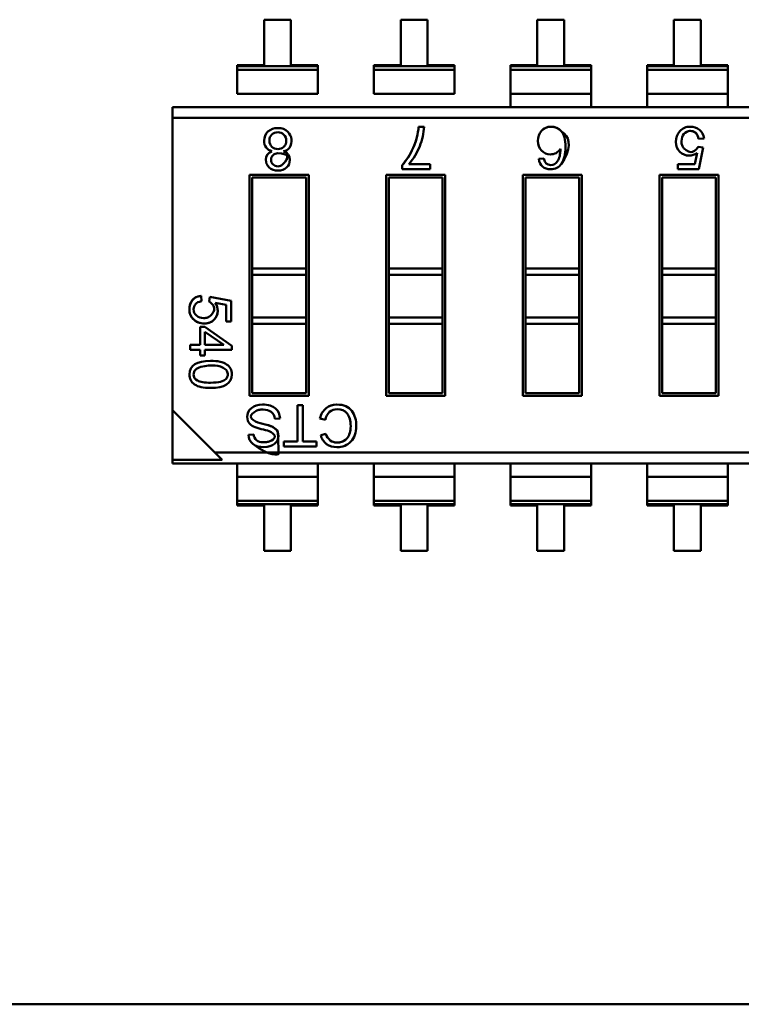
# Model space of a CAD drawing. Units: inches. Extents: x 2 to 261, y -4 to 78.
# Drawn here: x 48 to 49, y 14 to 14 of the extents above; entities that cross this region are included whole.
import ezdxf

# ---------------------------------------------------------------- set-up
doc = ezdxf.new("R2010")
doc.units = ezdxf.units.IN
doc.header["$LTSCALE"] = 4
doc.header["$MEASUREMENT"] = 0
doc.layers.add('Visible (ANSI)', color=7, linetype='Continuous', lineweight=50)

msp = doc.modelspace()

# ---------------------------------------------------------------- linework, layer by layer
at = {"layer": 'Visible (ANSI)'}
for p, q in [((48.35511, 14.42489), (48.35511, 14.39131)), ((48.37502, 14.42489), (48.35511, 14.42489)), ((48.37502, 14.39131), (48.37502, 14.42489)), ((48.45624, 14.42489), (48.45624, 14.39131)), ((48.47614, 14.42489), (48.45624, 14.42489)), ((48.47614, 14.39131), (48.47614, 14.42489)), ((48.57726, 14.42489), (48.55736, 14.42489)), ((48.55736, 14.42489), (48.55736, 14.39131)), ((48.55736, 14.42489), (48.55736, 14.39131)), ((48.57726, 14.42489), (48.55736, 14.42489)), ((48.57726, 14.39131), (48.57726, 14.42489)), ((48.57726, 14.39131), (48.57726, 14.42489)), ((48.67839, 14.42489), (48.65848, 14.42489)), ((48.65848, 14.42489), (48.65848, 14.39131)), ((48.65848, 14.42489), (48.65848, 14.39131)), ((48.67839, 14.42489), (48.65848, 14.42489)), ((48.67839, 14.39131), (48.67839, 14.42489)), ((48.67839, 14.39131), (48.67839, 14.42489)), ((48.33521, 14.39131), (48.33521, 14.39038)), ((48.35511, 14.39131), (48.33521, 14.39131)), ((48.33521, 14.39038), (48.33521, 14.38785)), ((48.33521, 14.39038), (48.39493, 14.39038)), ((48.33521, 14.39038), (48.39493, 14.39038)), ((48.39493, 14.39131), (48.37502, 14.39131)), ((48.39493, 14.39038), (48.39493, 14.39131)), ((48.39493, 14.38785), (48.39493, 14.39038)), ((48.43633, 14.39131), (48.43633, 14.39038)), ((48.45624, 14.39131), (48.43633, 14.39131)), ((48.43633, 14.39038), (48.43633, 14.38785)), ((48.43633, 14.39038), (48.49605, 14.39038)), ((48.43633, 14.39038), (48.49605, 14.39038)), ((48.49605, 14.39131), (48.47614, 14.39131)), ((48.49605, 14.39038), (48.49605, 14.39131)), ((48.49605, 14.38785), (48.49605, 14.39038)), ((48.53745, 14.39131), (48.53745, 14.39038)), ((48.55736, 14.39131), (48.53745, 14.39131)), ((48.53745, 14.39038), (48.53745, 14.38785)), ((48.53745, 14.39038), (48.59717, 14.39038)), ((48.53745, 14.39038), (48.59717, 14.39038)), ((48.59717, 14.39131), (48.57726, 14.39131)), ((48.59717, 14.39038), (48.59717, 14.39131)), ((48.59717, 14.38785), (48.59717, 14.39038)), ((48.63858, 14.39131), (48.63858, 14.39038)), ((48.65848, 14.39131), (48.63858, 14.39131)), ((48.63858, 14.39131), (48.63858, 14.39038)), ((48.63858, 14.39038), (48.63858, 14.38785)), ((48.63858, 14.39038), (48.69829, 14.39038)), ((48.63858, 14.39038), (48.69829, 14.39038)), ((48.63858, 14.39038), (48.63858, 14.38785)), ((48.69829, 14.39131), (48.67839, 14.39131)), ((48.69829, 14.39038), (48.69829, 14.39131)), ((48.69829, 14.38785), (48.69829, 14.39038)), ((48.39493, 14.38785), (48.33521, 14.38785)), ((48.33521, 14.38785), (48.33521, 14.36999)), ((48.39493, 14.38785), (48.33521, 14.38785)), ((48.39493, 14.38785), (48.39493, 14.36999)), ((48.49605, 14.38785), (48.43633, 14.38785)), ((48.43633, 14.38785), (48.43633, 14.36999)), ((48.49605, 14.38785), (48.43633, 14.38785)), ((48.49605, 14.38785), (48.49605, 14.36999)), ((48.59717, 14.38785), (48.53745, 14.38785)), ((48.53745, 14.38785), (48.53745, 14.36999)), ((48.59717, 14.38785), (48.53745, 14.38785)), ((48.59717, 14.38785), (48.59717, 14.36999)), ((48.69829, 14.38785), (48.63858, 14.38785)), ((48.63858, 14.38785), (48.63858, 14.36999)), ((48.69829, 14.38785), (48.63858, 14.38785)), ((48.63858, 14.38785), (48.63858, 14.36999)), ((48.69829, 14.38785), (48.69829, 14.36999)), ((48.39493, 14.36999), (48.33521, 14.36999)), ((48.49605, 14.36999), (48.43633, 14.36999)), ((48.59717, 14.36999), (48.53745, 14.36999)), ((48.53745, 14.36999), (48.53745, 14.36016)), ((48.59717, 14.36999), (48.53745, 14.36999)), ((48.59717, 14.36016), (48.59717, 14.36999)), ((48.69829, 14.36999), (48.63858, 14.36999)), ((48.63858, 14.36999), (48.63858, 14.36016)), ((48.63858, 14.36999), (48.63858, 14.36016)), ((48.69829, 14.36999), (48.63858, 14.36999)), ((48.69829, 14.36016), (48.69829, 14.36999)), ((48.28743, 14.36016), (48.28743, 14.35219)), ((48.28743, 14.36016), (48.28743, 14.35219)), ((48.28743, 14.36016), (49.15295, 14.36016)), ((48.28743, 14.35219), (48.28743, 14.13597)), ((49.12154, 14.35219), (48.28743, 14.35219)), ((48.28743, 14.35219), (48.28743, 14.13597)), ((49.12154, 14.35219), (48.28743, 14.35219)), ((48.46952, 14.34571), (48.47352, 14.34571)), ((48.6764, 14.33078), (48.68004, 14.33035)), ((48.68071, 14.33693), (48.67668, 14.33663)), ((48.68004, 14.33035), (48.67698, 14.31421)), ((48.67392, 14.31794), (48.67562, 14.32631)), ((48.45732, 14.31421), (48.45732, 14.31724)), ((48.46237, 14.31801), (48.47799, 14.31801)), ((48.47799, 14.31801), (48.47799, 14.31421)), ((48.55836, 14.32188), (48.56214, 14.32222)), ((48.66142, 14.31794), (48.67392, 14.31794)), ((48.66142, 14.31421), (48.66142, 14.31794)), ((48.34436, 14.31019), (48.38816, 14.31019)), ((48.34436, 14.14656), (48.34436, 14.31019)), ((48.34633, 14.30822), (48.34633, 14.24088)), ((48.38619, 14.30822), (48.34633, 14.30822)), ((48.34633, 14.30822), (48.34633, 14.24088)), ((48.38619, 14.24088), (48.38619, 14.30822)), ((48.38619, 14.24088), (48.38619, 14.30822)), ((48.38816, 14.31019), (48.38816, 14.14656)), ((48.44549, 14.31019), (48.48928, 14.31019)), ((48.44549, 14.14656), (48.44549, 14.31019)), ((48.44746, 14.30822), (48.44746, 14.24088)), ((48.48731, 14.30822), (48.44746, 14.30822)), ((48.44746, 14.30822), (48.44746, 14.24088)), ((48.47799, 14.31421), (48.45732, 14.31421)), ((48.48731, 14.24088), (48.48731, 14.30822)), ((48.48731, 14.24088), (48.48731, 14.30822)), ((48.48928, 14.31019), (48.48928, 14.14656)), ((48.54661, 14.31019), (48.5904, 14.31019)), ((48.54661, 14.14656), (48.54661, 14.31019)), ((48.54858, 14.30822), (48.54858, 14.24088)), ((48.58843, 14.30822), (48.54858, 14.30822)), ((48.54858, 14.30822), (48.54858, 14.24088)), ((48.58843, 14.24088), (48.58843, 14.30822)), ((48.58843, 14.24088), (48.58843, 14.30822)), ((48.5904, 14.31019), (48.5904, 14.14656)), ((48.64773, 14.31019), (48.69153, 14.31019)), ((48.64773, 14.14656), (48.64773, 14.31019)), ((48.6497, 14.30822), (48.6497, 14.24088)), ((48.68956, 14.30822), (48.6497, 14.30822)), ((48.6497, 14.30822), (48.6497, 14.24088)), ((48.67698, 14.31421), (48.66142, 14.31421)), ((48.68956, 14.24088), (48.68956, 14.30822)), ((48.68956, 14.24088), (48.68956, 14.30822)), ((48.69153, 14.31019), (48.69153, 14.14656)), ((48.34633, 14.24088), (48.34633, 14.2361)), ((48.38619, 14.24088), (48.34633, 14.24088)), ((48.34633, 14.24088), (48.34633, 14.2361)), ((48.38619, 14.2361), (48.34633, 14.2361)), ((48.34633, 14.2361), (48.34633, 14.20457)), ((48.38619, 14.2361), (48.34633, 14.2361)), ((48.34633, 14.2361), (48.34633, 14.20457)), ((48.38619, 14.24088), (48.38619, 14.2361)), ((48.38619, 14.24088), (48.38619, 14.2361)), ((48.38619, 14.20457), (48.38619, 14.2361)), ((48.38619, 14.20457), (48.38619, 14.2361)), ((48.44746, 14.24088), (48.44746, 14.2361)), ((48.48731, 14.24088), (48.44746, 14.24088)), ((48.44746, 14.24088), (48.44746, 14.2361)), ((48.48731, 14.2361), (48.44746, 14.2361)), ((48.44746, 14.2361), (48.44746, 14.20457)), ((48.48731, 14.2361), (48.44746, 14.2361)), ((48.44746, 14.2361), (48.44746, 14.20457)), ((48.48731, 14.24088), (48.48731, 14.2361)), ((48.48731, 14.24088), (48.48731, 14.2361)), ((48.48731, 14.20457), (48.48731, 14.2361)), ((48.48731, 14.20457), (48.48731, 14.2361)), ((48.54858, 14.24088), (48.54858, 14.2361)), ((48.58843, 14.24088), (48.54858, 14.24088)), ((48.54858, 14.24088), (48.54858, 14.2361)), ((48.58843, 14.2361), (48.54858, 14.2361)), ((48.54858, 14.2361), (48.54858, 14.20457)), ((48.58843, 14.2361), (48.54858, 14.2361)), ((48.54858, 14.2361), (48.54858, 14.20457)), ((48.58843, 14.24088), (48.58843, 14.2361)), ((48.58843, 14.24088), (48.58843, 14.2361)), ((48.58843, 14.20457), (48.58843, 14.2361)), ((48.58843, 14.20457), (48.58843, 14.2361)), ((48.68956, 14.24088), (48.6497, 14.24088)), ((48.6497, 14.24088), (48.6497, 14.2361)), ((48.68956, 14.24088), (48.6497, 14.24088)), ((48.6497, 14.24088), (48.6497, 14.2361)), ((48.6497, 14.2361), (48.6497, 14.20457)), ((48.68956, 14.2361), (48.6497, 14.2361)), ((48.68956, 14.2361), (48.6497, 14.2361)), ((48.6497, 14.2361), (48.6497, 14.20457)), ((48.68956, 14.24088), (48.68956, 14.2361)), ((48.68956, 14.24088), (48.68956, 14.2361)), ((48.68956, 14.20457), (48.68956, 14.2361)), ((48.68956, 14.20457), (48.68956, 14.2361)), ((48.30851, 14.2205), (48.30881, 14.21654)), ((48.31455, 14.21627), (48.31497, 14.21985)), ((48.31497, 14.21985), (48.33082, 14.21684)), ((48.32716, 14.21384), (48.31894, 14.2155)), ((48.32716, 14.20156), (48.32716, 14.21384)), ((48.33082, 14.21684), (48.33082, 14.20156)), ((48.33082, 14.20156), (48.32716, 14.20156)), ((48.38619, 14.20457), (48.34633, 14.20457)), ((48.34633, 14.20457), (48.34633, 14.19979)), ((48.38619, 14.20457), (48.34633, 14.20457)), ((48.34633, 14.20457), (48.34633, 14.19979)), ((48.38619, 14.19979), (48.34633, 14.19979)), ((48.34633, 14.19979), (48.34633, 14.14853)), ((48.34633, 14.19979), (48.34633, 14.14853)), ((48.38619, 14.20457), (48.38619, 14.19979)), ((48.38619, 14.20457), (48.38619, 14.19979)), ((48.38619, 14.14853), (48.38619, 14.19979)), ((48.38619, 14.14853), (48.38619, 14.19979)), ((48.48731, 14.20457), (48.44746, 14.20457)), ((48.44746, 14.20457), (48.44746, 14.19979)), ((48.48731, 14.20457), (48.44746, 14.20457)), ((48.44746, 14.20457), (48.44746, 14.19979)), ((48.48731, 14.19979), (48.44746, 14.19979)), ((48.44746, 14.19979), (48.44746, 14.14853)), ((48.44746, 14.19979), (48.44746, 14.14853)), ((48.48731, 14.20457), (48.48731, 14.19979)), ((48.48731, 14.20457), (48.48731, 14.19979)), ((48.48731, 14.14853), (48.48731, 14.19979)), ((48.48731, 14.14853), (48.48731, 14.19979)), ((48.58843, 14.20457), (48.54858, 14.20457)), ((48.54858, 14.20457), (48.54858, 14.19979)), ((48.58843, 14.20457), (48.54858, 14.20457)), ((48.54858, 14.20457), (48.54858, 14.19979)), ((48.58843, 14.19979), (48.54858, 14.19979)), ((48.54858, 14.19979), (48.54858, 14.14853)), ((48.54858, 14.19979), (48.54858, 14.14853)), ((48.58843, 14.20457), (48.58843, 14.19979)), ((48.58843, 14.20457), (48.58843, 14.19979)), ((48.58843, 14.14853), (48.58843, 14.19979)), ((48.58843, 14.14853), (48.58843, 14.19979)), ((48.68956, 14.20457), (48.6497, 14.20457)), ((48.6497, 14.20457), (48.6497, 14.19979)), ((48.68956, 14.20457), (48.6497, 14.20457)), ((48.6497, 14.20457), (48.6497, 14.19979)), ((48.68956, 14.19979), (48.6497, 14.19979)), ((48.6497, 14.19979), (48.6497, 14.14853)), ((48.6497, 14.19979), (48.6497, 14.14853)), ((48.68956, 14.20457), (48.68956, 14.19979)), ((48.68956, 14.20457), (48.68956, 14.19979)), ((48.68956, 14.14853), (48.68956, 14.19979)), ((48.68956, 14.14853), (48.68956, 14.19979)), ((48.30777, 14.19771), (48.31127, 14.19771)), ((48.30777, 14.18436), (48.30777, 14.19771)), ((48.31127, 14.19771), (48.33123, 14.18368)), ((48.31127, 14.19401), (48.31127, 14.18436)), ((48.32528, 14.18437), (48.31127, 14.19401)), ((48.30041, 14.18057), (48.30041, 14.18436)), ((48.30041, 14.18436), (48.30777, 14.18436)), ((48.31127, 14.18436), (48.32528, 14.18436)), ((48.30777, 14.18057), (48.30041, 14.18057)), ((48.30777, 14.17641), (48.30777, 14.18057)), ((48.31127, 14.18057), (48.31127, 14.17641)), ((48.33123, 14.18057), (48.31127, 14.18057)), ((48.33123, 14.18368), (48.33123, 14.18057)), ((48.31127, 14.17641), (48.30777, 14.17641)), ((48.34633, 14.14853), (48.38619, 14.14853)), ((48.44746, 14.14853), (48.48731, 14.14853)), ((48.54858, 14.14853), (48.58843, 14.14853)), ((48.6497, 14.14853), (48.68956, 14.14853)), ((48.38816, 14.14656), (48.34436, 14.14656)), ((48.48928, 14.14656), (48.44549, 14.14656)), ((48.5904, 14.14656), (48.54661, 14.14656)), ((48.69153, 14.14656), (48.64773, 14.14656)), ((48.28743, 14.13597), (48.28743, 14.09932)), ((48.28743, 14.13597), (48.28743, 14.09932)), ((48.28743, 14.13597), (48.31884, 14.10456)), ((48.37987, 14.13958), (48.38392, 14.13958)), ((48.37987, 14.11274), (48.37987, 14.13958)), ((48.38392, 14.13958), (48.38392, 14.11274)), ((48.36695, 14.12979), (48.36313, 14.12946)), ((48.40053, 14.1289), (48.39652, 14.12992)), ((48.34364, 14.11774), (48.3475, 14.11805)), ((48.3698, 14.10912), (48.3698, 14.11274)), ((48.3698, 14.11274), (48.37987, 14.11274)), ((48.38392, 14.11274), (48.39392, 14.11274)), ((48.39392, 14.11274), (48.39392, 14.10912)), ((48.39704, 14.11749), (48.40098, 14.11842)), ((48.31884, 14.10456), (48.32408, 14.09932)), ((49.15295, 14.10456), (48.31884, 14.10456)), ((49.15295, 14.10456), (48.31884, 14.10456)), ((48.39392, 14.10912), (48.3698, 14.10912)), ((48.28743, 14.09932), (48.32408, 14.09932)), ((48.28743, 14.09932), (48.28743, 14.0966)), ((48.28743, 14.09932), (48.28743, 14.0966)), ((48.28743, 14.09932), (48.32408, 14.09932)), ((49.15295, 14.0966), (48.28743, 14.0966)), ((48.33521, 14.0966), (48.33521, 14.08677)), ((48.39493, 14.08677), (48.39493, 14.0966)), ((48.43633, 14.0966), (48.43633, 14.08677)), ((48.49605, 14.08677), (48.49605, 14.0966)), ((48.53745, 14.0966), (48.53745, 14.08677)), ((48.59717, 14.08677), (48.59717, 14.0966)), ((48.63858, 14.0966), (48.63858, 14.08677)), ((48.69829, 14.08677), (48.69829, 14.0966)), ((48.33521, 14.08677), (48.33521, 14.0689)), ((48.39493, 14.08677), (48.33521, 14.08677)), ((48.39493, 14.08677), (48.33521, 14.08677)), ((48.39493, 14.08677), (48.39493, 14.0689)), ((48.43633, 14.08677), (48.43633, 14.0689)), ((48.49605, 14.08677), (48.43633, 14.08677)), ((48.49605, 14.08677), (48.43633, 14.08677)), ((48.49605, 14.08677), (48.49605, 14.0689)), ((48.53745, 14.08677), (48.53745, 14.0689)), ((48.59717, 14.08677), (48.53745, 14.08677)), ((48.59717, 14.08677), (48.53745, 14.08677)), ((48.59717, 14.08677), (48.59717, 14.0689)), ((48.63858, 14.08677), (48.63858, 14.0689)), ((48.69829, 14.08677), (48.63858, 14.08677)), ((48.69829, 14.08677), (48.63858, 14.08677)), ((48.69829, 14.08677), (48.69829, 14.0689)), ((48.39493, 14.0689), (48.33521, 14.0689)), ((48.33521, 14.0689), (48.33521, 14.06638)), ((48.39493, 14.0689), (48.33521, 14.0689)), ((48.39493, 14.06638), (48.39493, 14.0689)), ((48.49605, 14.0689), (48.43633, 14.0689)), ((48.43633, 14.0689), (48.43633, 14.06638)), ((48.49605, 14.0689), (48.43633, 14.0689)), ((48.49605, 14.06638), (48.49605, 14.0689)), ((48.59717, 14.0689), (48.53745, 14.0689)), ((48.53745, 14.0689), (48.53745, 14.06638)), ((48.59717, 14.0689), (48.53745, 14.0689)), ((48.59717, 14.06638), (48.59717, 14.0689)), ((48.69829, 14.0689), (48.63858, 14.0689)), ((48.63858, 14.0689), (48.63858, 14.06638)), ((48.69829, 14.0689), (48.63858, 14.0689)), ((48.69829, 14.06638), (48.69829, 14.0689)), ((48.39493, 14.06638), (48.33521, 14.06638)), ((48.33521, 14.06638), (48.33521, 14.06544)), ((48.39493, 14.06638), (48.33521, 14.06638)), ((48.33521, 14.06544), (48.35511, 14.06544)), ((48.33521, 14.06544), (48.35511, 14.06544)), ((48.35511, 14.06544), (48.35511, 14.03187)), ((48.37502, 14.03187), (48.37502, 14.06544)), ((48.37502, 14.06544), (48.39493, 14.06544)), ((48.39493, 14.06544), (48.39493, 14.06638)), ((48.49605, 14.06638), (48.43633, 14.06638)), ((48.43633, 14.06638), (48.43633, 14.06544)), ((48.49605, 14.06638), (48.43633, 14.06638)), ((48.43633, 14.06544), (48.45624, 14.06544)), ((48.43633, 14.06544), (48.45624, 14.06544)), ((48.45624, 14.06544), (48.45624, 14.03187)), ((48.47614, 14.03187), (48.47614, 14.06544)), ((48.47614, 14.06544), (48.49605, 14.06544)), ((48.49605, 14.06544), (48.49605, 14.06638)), ((48.59717, 14.06638), (48.53745, 14.06638)), ((48.53745, 14.06638), (48.53745, 14.06544)), ((48.59717, 14.06638), (48.53745, 14.06638)), ((48.53745, 14.06544), (48.55736, 14.06544)), ((48.53745, 14.06544), (48.55736, 14.06544)), ((48.55736, 14.06544), (48.55736, 14.03187)), ((48.57726, 14.03187), (48.57726, 14.06544)), ((48.57726, 14.06544), (48.59717, 14.06544)), ((48.59717, 14.06544), (48.59717, 14.06638)), ((48.69829, 14.06638), (48.63858, 14.06638)), ((48.63858, 14.06638), (48.63858, 14.06544)), ((48.69829, 14.06638), (48.63858, 14.06638)), ((48.63858, 14.06544), (48.65848, 14.06544)), ((48.63858, 14.06544), (48.65848, 14.06544)), ((48.65848, 14.06544), (48.65848, 14.03187)), ((48.67839, 14.03187), (48.67839, 14.06544)), ((48.67839, 14.06544), (48.69829, 14.06544)), ((48.69829, 14.06544), (48.69829, 14.06638)), ((48.35511, 14.03187), (48.37502, 14.03187)), ((48.45624, 14.03187), (48.47614, 14.03187)), ((48.55736, 14.03187), (48.57726, 14.03187)), ((48.65848, 14.03187), (48.67839, 14.03187)), ((47.85719, 13.69638), (49.92412, 13.69638))]:
    msp.add_line(p, q, dxfattribs=at)
for centre, radius, start, end in [((48.43132, 14.34768), 0.04225, 337.34624, 357.326), ((48.36518, 14.33537), 0.00625, 88.57633, 133.61959), ((48.3662, 14.33536), 0.00929, 326.07858, 45.93719), ((48.36862, 14.33394), 0.00649, 278.73011, 324.55478), ((48.42752, 14.3477), 0.04579, 319.5663, 339.14945), ((48.36517, 14.32123), 0.00484, 134.59063, 225.70097), ((48.36521, 14.32098), 0.00505, 88.58503, 132.9595), ((48.30773, 14.16256), 0.00473, 136.04173, 181.35814), ((48.30999, 14.15977), 0.00832, 101.6274, 132.97301), ((48.35653, 14.12937), 0.0066, 0.75381, 55.17786), ((48.40973, 14.12713), 0.0135, 129.37828, 168.0841), ((48.41089, 14.12708), 0.01052, 133.45348, 170.04707), ((48.35194, 14.133), 0.01027, 222.65854, 250.30063), ((48.36171, 14.15666), 0.03177, 245.93381, 259.78435), ((48.36174, 14.15677), 0.03188, 245.95892, 259.75924), ((48.36474, 14.17021), 0.04962, 250.87226, 258.26454), ((48.35122, 14.10171), 0.0202, 62.93606, 80.23695), ((48.35223, 14.11773), 0.00859, 179.95072, 231.75671), ((48.35348, 14.11824), 0.00598, 181.79344, 229.59223), ((48.40862, 14.12043), 0.01194, 194.22558, 233.18923), ((48.4102, 14.12092), 0.00955, 195.17026, 229.62373)]:
    msp.add_arc(centre, radius, start, end, dxfattribs=at)
msp.add_ellipse((48.20628, 14.9118), major_axis=(-0.36438, 0.59317), ratio=0.08849, start_param=3.178238, end_param=3.284813, dxfattribs=at)
for points, knots in [([(48.35804, 14.34205), (48.35993, 14.34384), (48.36236, 14.34472), (48.36534, 14.34472), (48.36834, 14.34472), (48.37078, 14.34383), (48.37266, 14.34203)], [0, 0, 0, 0, 0.499072, 0.499072, 0.499072, 1, 1, 1, 1]), ([(48.45732, 14.31724), (48.4606, 14.32085), (48.4634, 14.32528), (48.4657, 14.33052), (48.46785, 14.33543), (48.46912, 14.34049), (48.46952, 14.34571)], [0, 0, 0, 0, 0.5, 0.5, 0.5, 1, 1, 1, 1]), ([(48.45732, 14.31724), (48.46045, 14.32068), (48.46317, 14.32493), (48.46547, 14.33001), (48.46776, 14.33508), (48.46911, 14.34031), (48.46952, 14.34571)], [0, 0, 0, 0, 0.482335, 0.482335, 0.482335, 1, 1, 1, 1]), ([(48.57533, 14.31836), (48.5822, 14.32842), (48.58181, 14.33672), (48.57731, 14.34057), (48.57393, 14.34346), (48.5737, 14.34365), (48.57346, 14.34382), (48.57291, 14.34422), (48.57232, 14.34456), (48.57172, 14.34483), (48.5705, 14.34538), (48.56919, 14.34567), (48.5677, 14.34571), (48.56472, 14.34578), (48.56229, 14.34475), (48.56047, 14.34262)], [0, 0, 0, 0, 0.071429, 0.071429, 0.071429, 0.125, 0.125, 0.125, 0.25, 0.25, 0.25, 0.5, 0.5, 0.5, 1, 1, 1, 1]), ([(48.56047, 14.34262), (48.56225, 14.3447), (48.56462, 14.34571), (48.56749, 14.34571), (48.57034, 14.34571), (48.57298, 14.3446), (48.57504, 14.34243), (48.57715, 14.34022), (48.57816, 14.33626), (48.57816, 14.33076), (48.57816, 14.32545), (48.57721, 14.3211), (48.57533, 14.31836)], [0, 0, 0, 0, 0.487935, 0.487935, 0.487935, 0.999347, 0.999347, 0.999347, 0.999671, 0.999671, 0.999671, 1, 1, 1, 1]), ([(48.67562, 14.32631), (48.6737, 14.325), (48.67171, 14.32434), (48.66967, 14.32434), (48.66705, 14.32434), (48.66477, 14.32526), (48.66283, 14.32711), (48.66089, 14.32897), (48.65992, 14.33143), (48.65992, 14.33451), (48.65992, 14.33762), (48.66091, 14.34027), (48.66287, 14.34244), (48.66484, 14.34462), (48.66743, 14.34571), (48.67062, 14.34571), (48.67324, 14.34571), (48.6755, 14.34497), (48.67741, 14.34349), (48.67933, 14.34201), (48.68042, 14.33983), (48.68071, 14.33693)], [0, 0, 0, 0, 0.453945, 0.453945, 0.453945, 0.998949, 0.998949, 0.998949, 0.999163, 0.999163, 0.999163, 0.999388, 0.999388, 0.999388, 0.999614, 0.999614, 0.999614, 0.999803, 0.999803, 0.999803, 1, 1, 1, 1]), ([(48.36099, 14.32748), (48.35714, 14.32875), (48.3552, 14.33138), (48.3552, 14.33541), (48.3552, 14.33805), (48.35615, 14.34028), (48.35804, 14.34205)], [0.0000021, 0.0000021, 0.0000021, 0.0000021, 0.5970071, 0.5970071, 0.5970071, 1, 1, 1, 1]), ([(48.36088, 14.33989), (48.35968, 14.33873), (48.35908, 14.33723), (48.35909, 14.33538), (48.3591, 14.33356), (48.35971, 14.33207), (48.36093, 14.33089)], [0, 0, 0, 0, 0.5, 0.5, 0.5, 1, 1, 1, 1]), ([(48.36093, 14.33089), (48.36215, 14.32972), (48.36369, 14.32913), (48.36542, 14.32913), (48.36698, 14.32913), (48.36887, 14.32994), (48.3697, 14.33074), (48.36982, 14.33086), (48.3699, 14.33094), (48.3699, 14.33094), (48.37065, 14.33173), (48.37085, 14.33222), (48.37086, 14.33224), (48.37086, 14.33224), (48.37162, 14.33364), (48.37162, 14.33532), (48.37162, 14.3371), (48.37105, 14.33859), (48.36985, 14.3398), (48.36866, 14.34101), (48.36716, 14.34161), (48.36534, 14.34161)], [0, 0, 0, 0, 0.495986, 0.495986, 0.495986, 0.932154, 0.932154, 0.932154, 0.997262, 0.997262, 0.997262, 0.999615, 0.999615, 0.999615, 0.99974, 0.99974, 0.99974, 0.99987, 0.99987, 0.99987, 1, 1, 1, 1]), ([(48.56048, 14.328), (48.55872, 14.32987), (48.55784, 14.33225), (48.55784, 14.33515), (48.55784, 14.33808), (48.55872, 14.34058), (48.56047, 14.34262)], [0, 0, 0, 0, 0.492058, 0.492058, 0.492058, 1, 1, 1, 1]), ([(48.66587, 14.34032), (48.66468, 14.33886), (48.66407, 14.33707), (48.66406, 14.33496), (48.66405, 14.33384), (48.6642, 14.33284), (48.66451, 14.33196), (48.66466, 14.33152), (48.66486, 14.33111), (48.66509, 14.33073), (48.66519, 14.33057), (48.66529, 14.33043), (48.66539, 14.33028), (48.66546, 14.3302), (48.66552, 14.33011), (48.66559, 14.33003), (48.66563, 14.32998), (48.66568, 14.32993), (48.66572, 14.32988), (48.66575, 14.32985), (48.66577, 14.32983), (48.6658, 14.3298), (48.66582, 14.32977), (48.66585, 14.32974), (48.66587, 14.32972), (48.66588, 14.32971), (48.66588, 14.32971), (48.66589, 14.32971), (48.66589, 14.3297), (48.66589, 14.3297), (48.66589, 14.3297), (48.66589, 14.3297), (48.66886, 14.32701), (48.67083, 14.32694), (48.67281, 14.32686), (48.67467, 14.32814), (48.6764, 14.33078)], [0, 0, 0, 0, 0.5, 0.5, 0.5, 0.75, 0.75, 0.75, 0.875, 0.875, 0.875, 0.925, 0.925, 0.925, 0.955, 0.955, 0.955, 0.973, 0.973, 0.973, 0.9838, 0.9838, 0.9838, 0.994168, 0.994168, 0.994168, 0.99556, 0.99556, 0.99556, 0.99611, 0.99611, 0.99611, 0.99805, 0.99805, 0.99805, 1, 1, 1, 1]), ([(48.66587, 14.34032), (48.6674, 14.34218), (48.66939, 14.34288), (48.67184, 14.34243), (48.67222, 14.34236), (48.67259, 14.34226), (48.67294, 14.34211), (48.67364, 14.34183), (48.67426, 14.34142), (48.67479, 14.34087), (48.67575, 14.3399), (48.67638, 14.33848), (48.67668, 14.33663)], [0, 0, 0, 0, 0.125, 0.125, 0.125, 0.25, 0.25, 0.25, 0.5, 0.5, 0.5, 1, 1, 1, 1]), ([(48.67668, 14.33663), (48.67636, 14.33861), (48.67566, 14.3401), (48.67459, 14.34107), (48.67351, 14.34205), (48.6722, 14.34254), (48.67062, 14.34254), (48.66867, 14.34254), (48.66709, 14.3418), (48.66587, 14.34032)], [0, 0, 0, 0, 0.535288, 0.535288, 0.535288, 0.999857, 0.999857, 0.999857, 1, 1, 1, 1]), ([(48.35893, 14.31558), (48.35729, 14.31715), (48.35646, 14.31905), (48.35646, 14.32128), (48.35646, 14.32431), (48.35797, 14.32636), (48.36099, 14.32748)], [0, 0, 0, 0, 0.4278192, 0.4278192, 0.4278192, 0.9999967, 0.9999967, 0.9999967, 0.9999967]), ([(48.36179, 14.31777), (48.36276, 14.31682), (48.36395, 14.31634), (48.36537, 14.31634), (48.3661, 14.31634), (48.36676, 14.31645), (48.36735, 14.31669), (48.36765, 14.31681), (48.36793, 14.31695), (48.3682, 14.31713), (48.36831, 14.3172), (48.36841, 14.31727), (48.36851, 14.31735), (48.36857, 14.3174), (48.36863, 14.31745), (48.36869, 14.3175), (48.36873, 14.31753), (48.36876, 14.31757), (48.3688, 14.3176), (48.36882, 14.31762), (48.36884, 14.31764), (48.36886, 14.31766), (48.36888, 14.31768), (48.3689, 14.31769), (48.36892, 14.31771), (48.37456, 14.32326), (48.37337, 14.32603), (48.36534, 14.32603)], [0, 0, 0, 0, 0.5, 0.5, 0.5, 0.75, 0.75, 0.75, 0.875, 0.875, 0.875, 0.925, 0.925, 0.925, 0.955, 0.955, 0.955, 0.973, 0.973, 0.973, 0.9838, 0.9838, 0.9838, 0.994168, 0.994168, 0.994168, 1, 1, 1, 1]), ([(48.36961, 14.32748), (48.37271, 14.32649), (48.37425, 14.32441), (48.37425, 14.3212), (48.37425, 14.31892), (48.37344, 14.31703), (48.37182, 14.3155)], [0.0000032, 0.0000032, 0.0000032, 0.0000032, 0.5792629, 0.5792629, 0.5792629, 1, 1, 1, 1]), ([(48.57439, 14.3293), (48.57261, 14.32657), (48.57013, 14.32521), (48.56692, 14.32521), (48.56439, 14.32521), (48.56225, 14.32614), (48.56048, 14.328)], [0.0000035, 0.0000035, 0.0000035, 0.0000035, 0.5554729, 0.5554729, 0.5554729, 1, 1, 1, 1]), ([(48.37182, 14.3155), (48.37018, 14.31398), (48.36805, 14.31323), (48.36542, 14.31323), (48.36275, 14.31323), (48.36058, 14.31401), (48.35893, 14.31558)], [0, 0, 0, 0, 0.49555, 0.49555, 0.49555, 1, 1, 1, 1]), ([(48.57533, 14.31836), (48.57345, 14.31559), (48.57072, 14.31421), (48.56715, 14.31421), (48.56483, 14.31421), (48.56288, 14.31485), (48.56128, 14.31615), (48.55968, 14.31744), (48.55871, 14.31934), (48.55836, 14.32188)], [0, 0, 0, 0, 0.60798, 0.60798, 0.60798, 0.999828, 0.999828, 0.999828, 1, 1, 1, 1]), ([(48.56214, 14.32222), (48.56283, 14.31896), (48.56457, 14.31732), (48.56736, 14.31732), (48.5693, 14.31732), (48.57096, 14.31828), (48.57234, 14.32021)], [0, 0, 0, 0, 0.577287, 0.577287, 0.577287, 1, 1, 1, 1]), ([(48.31894, 14.2155), (48.32035, 14.21343), (48.32099, 14.21126), (48.32085, 14.20901), (48.32078, 14.20786), (48.32052, 14.20677), (48.32007, 14.20576), (48.31984, 14.20525), (48.31957, 14.20476), (48.31925, 14.20429), (48.31909, 14.20406), (48.31891, 14.20382), (48.31873, 14.2036), (48.31864, 14.20348), (48.31854, 14.20337), (48.31844, 14.20326), (48.31839, 14.2032), (48.31834, 14.20315), (48.31829, 14.20309), (48.31825, 14.20305), (48.31822, 14.20301), (48.31818, 14.20297), (48.31817, 14.20296), (48.31817, 14.20296), (48.31817, 14.20296), (48.31816, 14.20295), (48.318, 14.20271), (48.31725, 14.20212), (48.31704, 14.20194), (48.31681, 14.20178), (48.31658, 14.20163), (48.31534, 14.20081), (48.31389, 14.20032), (48.31223, 14.20015), (48.31053, 14.19998), (48.30891, 14.20011), (48.30738, 14.20056), (48.3059, 14.201), (48.30456, 14.20173), (48.30336, 14.20275), (48.30213, 14.2038), (48.30124, 14.20501), (48.30066, 14.2064), (48.30009, 14.2078), (48.29983, 14.20937), (48.2999, 14.21111), (48.29996, 14.21277), (48.30034, 14.21429), (48.30104, 14.21565), (48.30252, 14.21854), (48.30501, 14.22015), (48.30851, 14.2205)], [0, 0, 0, 0, 0.5, 0.5, 0.5, 0.75, 0.75, 0.75, 0.875, 0.875, 0.875, 0.9375, 0.9375, 0.9375, 0.96875, 0.96875, 0.96875, 0.984375, 0.984375, 0.984375, 0.996094, 0.996094, 0.996094, 0.997265, 0.997265, 0.997265, 0.998624, 0.998624, 0.998624, 0.999023, 0.999023, 0.999023, 0.999146, 0.999146, 0.999146, 0.999268, 0.999268, 0.999268, 0.99939, 0.99939, 0.99939, 0.999512, 0.999512, 0.999512, 0.999634, 0.999634, 0.999634, 0.999756, 0.999756, 0.999756, 1, 1, 1, 1]), ([(48.31894, 14.2155), (48.32022, 14.21362), (48.32087, 14.21167), (48.32087, 14.20965), (48.32087, 14.20709), (48.31997, 14.20485), (48.31815, 14.20294), (48.31633, 14.20103), (48.31391, 14.20008), (48.31088, 14.20008), (48.30783, 14.20008), (48.30523, 14.20105), (48.30309, 14.20298), (48.30096, 14.20492), (48.29989, 14.20746), (48.29989, 14.21059), (48.29989, 14.21316), (48.30062, 14.21538), (48.30207, 14.21726), (48.30352, 14.21914), (48.30566, 14.22022), (48.30851, 14.2205)], [0, 0, 0, 0, 0.453953, 0.453953, 0.453953, 0.998968, 0.998968, 0.998968, 0.999178, 0.999178, 0.999178, 0.999399, 0.999399, 0.999399, 0.999621, 0.999621, 0.999621, 0.999806, 0.999806, 0.999806, 1, 1, 1, 1]), ([(48.30881, 14.21654), (48.30686, 14.21623), (48.3054, 14.21554), (48.30444, 14.21449), (48.30348, 14.21343), (48.303, 14.21214), (48.303, 14.21059), (48.303, 14.20868), (48.30373, 14.20712), (48.30518, 14.20593)], [0, 0, 0, 0, 0.535289, 0.535289, 0.535289, 0.99986, 0.99986, 0.99986, 1, 1, 1, 1]), ([(48.30518, 14.20593), (48.30661, 14.20475), (48.30837, 14.20416), (48.31044, 14.20414), (48.31154, 14.20413), (48.31252, 14.20428), (48.31339, 14.20459), (48.31382, 14.20474), (48.31423, 14.20493), (48.3146, 14.20516), (48.31475, 14.20525), (48.3149, 14.20535), (48.31504, 14.20546), (48.31512, 14.20552), (48.3152, 14.20559), (48.31528, 14.20565), (48.31533, 14.20569), (48.31538, 14.20574), (48.31543, 14.20578), (48.31546, 14.2058), (48.31549, 14.20583), (48.31551, 14.20585), (48.31554, 14.20588), (48.31557, 14.2059), (48.31559, 14.20593), (48.3156, 14.20593), (48.3156, 14.20594), (48.3156, 14.20594), (48.31561, 14.20594), (48.31561, 14.20594), (48.31561, 14.20594), (48.31561, 14.20595), (48.31784, 14.2084), (48.3182, 14.20994), (48.31874, 14.21221), (48.31752, 14.21431), (48.31455, 14.21627)], [0, 0, 0, 0, 0.5, 0.5, 0.5, 0.75, 0.75, 0.75, 0.875, 0.875, 0.875, 0.925, 0.925, 0.925, 0.955, 0.955, 0.955, 0.973, 0.973, 0.973, 0.9838, 0.9838, 0.9838, 0.994168, 0.994168, 0.994168, 0.995582, 0.995582, 0.995582, 0.996245, 0.996245, 0.996245, 0.997766, 0.997766, 0.997766, 1, 1, 1, 1]), ([(48.30377, 14.15499), (48.30118, 14.15672), (48.29989, 14.15921), (48.29989, 14.16245), (48.29989, 14.16913), (48.30513, 14.17248), (48.31562, 14.17248), (48.32093, 14.17248), (48.32488, 14.17161), (48.32748, 14.16988), (48.33008, 14.16815), (48.33138, 14.16567), (48.33138, 14.16245)], [0, 0, 0, 0, 0.281345, 0.281345, 0.281345, 0.999451, 0.999451, 0.999451, 0.999768, 0.999768, 0.999768, 1, 1, 1, 1]), ([(48.30831, 14.16792), (48.31637, 14.16996), (48.32238, 14.16945), (48.32637, 14.16639), (48.32735, 14.16564), (48.32795, 14.16469), (48.32817, 14.16356), (48.32834, 14.16273), (48.32831, 14.16191), (48.32811, 14.1611), (48.32791, 14.16031), (48.32752, 14.15962), (48.32696, 14.15903)], [0, 0, 0, 0, 0.125, 0.125, 0.125, 0.5, 0.5, 0.5, 0.75, 0.75, 0.75, 1, 1, 1, 1]), ([(48.32696, 14.15903), (48.32608, 14.15811), (48.32475, 14.15743), (48.32296, 14.15697), (48.32118, 14.15651), (48.31873, 14.15629), (48.31562, 14.15629), (48.31114, 14.15629), (48.30792, 14.15681), (48.30595, 14.15785), (48.30398, 14.15888), (48.303, 14.16041), (48.303, 14.16245)], [0, 0, 0, 0, 0.000117, 0.000117, 0.000117, 0.000306, 0.000306, 0.000306, 0.621086, 0.621086, 0.621086, 1, 1, 1, 1]), ([(48.33138, 14.16245), (48.33138, 14.15575), (48.32613, 14.1524), (48.31562, 14.1524), (48.3103, 14.1524), (48.30636, 14.15326), (48.30377, 14.15499)], [0, 0, 0, 0, 0.652891, 0.652891, 0.652891, 1, 1, 1, 1]), ([(48.34439, 14.12604), (48.34325, 14.12727), (48.34268, 14.12891), (48.34268, 14.13098), (48.34268, 14.13359), (48.34372, 14.13577), (48.34581, 14.1375)], [0, 0, 0, 0, 0.414812, 0.414812, 0.414812, 1, 1, 1, 1]), ([(48.3603, 14.13479), (48.3587, 14.13584), (48.35678, 14.13639), (48.35454, 14.13645), (48.35334, 14.13649), (48.35224, 14.13639), (48.35125, 14.13616), (48.35075, 14.13604), (48.35029, 14.13589), (48.34986, 14.13571), (48.34968, 14.13564), (48.34952, 14.13556), (48.34935, 14.13548), (48.34925, 14.13543), (48.34916, 14.13538), (48.34906, 14.13532), (48.34426, 14.13259), (48.34416, 14.13003), (48.34875, 14.12765)], [0, 0, 0, 0, 0.5, 0.5, 0.5, 0.75, 0.75, 0.75, 0.875, 0.875, 0.875, 0.925, 0.925, 0.925, 0.955, 0.955, 0.955, 1, 1, 1, 1]), ([(48.34581, 14.1375), (48.34789, 14.13923), (48.35062, 14.1401), (48.35397, 14.1401), (48.35824, 14.1401), (48.36145, 14.13914), (48.36357, 14.13723), (48.3657, 14.13532), (48.36682, 14.13284), (48.36695, 14.12979)], [0, 0, 0, 0, 0.459826, 0.459826, 0.459826, 0.999781, 0.999781, 0.999781, 1, 1, 1, 1]), ([(48.40117, 14.13757), (48.40337, 14.13926), (48.40602, 14.1401), (48.40911, 14.1401), (48.4141, 14.1401), (48.41773, 14.13854), (48.42001, 14.13541)], [0, 0, 0, 0, 0.403004, 0.403004, 0.403004, 1, 1, 1, 1]), ([(48.41654, 14.13355), (48.41473, 14.13562), (48.41237, 14.13665), (48.40946, 14.13665), (48.40708, 14.13665), (48.40514, 14.13601), (48.40366, 14.13471)], [0, 0, 0, 0, 0.563017, 0.563017, 0.563017, 1, 1, 1, 1]), ([(48.41668, 14.11532), (48.41839, 14.1175), (48.41925, 14.12043), (48.41925, 14.1241), (48.41925, 14.12834), (48.41834, 14.13149), (48.41654, 14.13355)], [0, 0, 0, 0, 0.480737, 0.480737, 0.480737, 1, 1, 1, 1]), ([(48.42001, 14.13541), (48.42228, 14.13229), (48.42342, 14.12853), (48.42342, 14.12414), (48.42342, 14.11928), (48.42209, 14.11547), (48.4194, 14.11273)], [0, 0, 0, 0, 0.488955, 0.488955, 0.488955, 1, 1, 1, 1]), ([(48.35607, 14.1254), (48.35935, 14.12469), (48.36184, 14.12373), (48.36348, 14.12227), (48.3653, 14.12065), (48.36574, 14.11931), (48.36574, 14.11703), (48.36574, 14.11452), (48.3647, 14.11251), (48.36288, 14.11099), (48.36115, 14.10955), (48.35826, 14.1086), (48.35506, 14.1086), (48.35171, 14.1086), (48.34896, 14.1094), (48.34691, 14.11098)], [0, 0, 0, 0, 0.549451, 0.549451, 0.549451, 0.999379, 0.999379, 0.999379, 0.999566, 0.999566, 0.999566, 0.999777, 0.999777, 0.999777, 1, 1, 1, 1]), ([(48.34691, 14.11098), (48.3595, 14.10126), (48.36578, 14.10328), (48.36578, 14.10342), (48.36574, 14.11831), (48.36548, 14.11942), (48.36498, 14.12036), (48.36448, 14.12132), (48.36377, 14.12211), (48.36295, 14.1227), (48.36131, 14.12388), (48.35905, 14.12476), (48.35607, 14.1254)], [0, 0, 0, 0, 0.002232, 0.002232, 0.002232, 0.25, 0.25, 0.25, 0.5, 0.5, 0.5, 1, 1, 1, 1]), ([(48.3496, 14.11368), (48.35079, 14.11274), (48.35248, 14.11225), (48.35467, 14.11222), (48.35576, 14.1122), (48.35675, 14.11229), (48.35764, 14.11249), (48.35808, 14.11258), (48.35849, 14.11271), (48.35888, 14.11286), (48.36396, 14.1148), (48.36447, 14.11708), (48.36041, 14.1197)], [0, 0, 0, 0, 0.5, 0.5, 0.5, 0.75, 0.75, 0.75, 0.875, 0.875, 0.875, 0.999963, 0.999963, 0.999963, 0.999963]), ([(48.4194, 14.11273), (48.41673, 14.10997), (48.41328, 14.1086), (48.40907, 14.1086), (48.40611, 14.1086), (48.40357, 14.10936), (48.40146, 14.11087)], [0, 0, 0, 0, 0.589114, 0.589114, 0.589114, 1, 1, 1, 1]), ([(48.40401, 14.11365), (48.40576, 14.11228), (48.40805, 14.11178), (48.41089, 14.11216), (48.41335, 14.1125), (48.41528, 14.11355), (48.41668, 14.11532)], [0, 0, 0, 0, 0.5, 0.5, 0.5, 1, 1, 1, 1]), ([(48.40401, 14.11365), (48.40538, 14.11258), (48.40707, 14.11205), (48.40911, 14.11205), (48.41243, 14.11205), (48.41496, 14.11314), (48.41668, 14.11532)], [0, 0, 0, 0, 0.385362, 0.385362, 0.385362, 1, 1, 1, 1])]:
    msp.add_open_spline(points, degree=3, knots=knots, dxfattribs=at)
msp.add_open_spline([(48.40117, 14.13757), (48.40324, 14.13915), (48.40573, 14.13999), (48.40864, 14.14009)], degree=3, dxfattribs=at)

doc.saveas('drawing.dxf')
